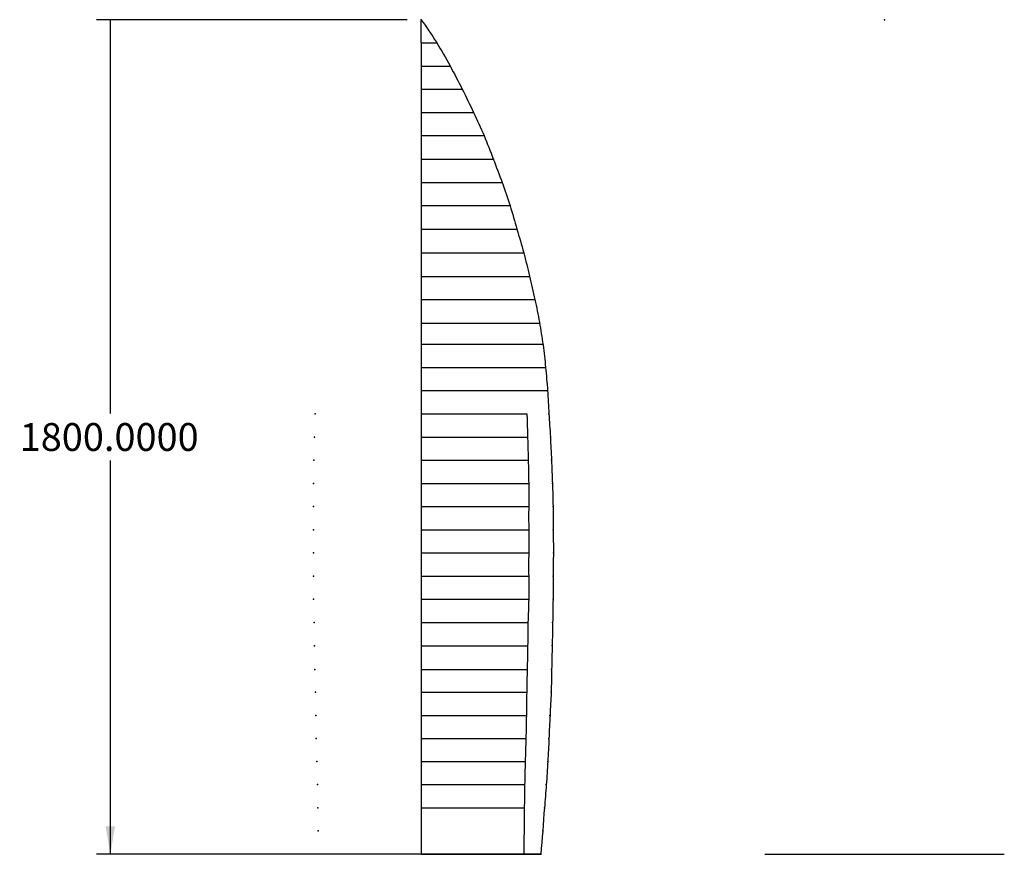
# Model space of a CAD drawing. Units: inches. Extents: x -587 to 1537, y 18 to 1818.
import ezdxf
from ezdxf.enums import TextEntityAlignment as Align
from ezdxf.lldxf.tags import DXFTag

# ---------------------------------------------------------------- set-up
doc = ezdxf.new("R2010")
doc.units = ezdxf.units.IN
doc.header["$MEASUREMENT"] = 0
doc.layers.add('Default', color=7, linetype='Continuous')
doc.styles.add('SEACAD_txt_shx', font='txt.shx', dxfattribs={"height": 60})
tags = doc.linetypes.add('DIVIDE2', pattern=[0.625, 0.25, -0.125, 0, -0.125, 0, -0.125]).pattern_tags.tags
tags[14:15] = [DXFTag(74, 4), DXFTag(75, 0), DXFTag(340, '0'), DXFTag(46, 0.0), DXFTag(50, 0.0), DXFTag(44, 0.0), DXFTag(45, 0.0)]
tags[12:13] = [DXFTag(74, 4), DXFTag(75, 0), DXFTag(340, '0'), DXFTag(46, 0.0), DXFTag(50, 0.0), DXFTag(44, 0.0), DXFTag(45, 0.0)]
tags[10:11] = [DXFTag(74, 4), DXFTag(75, 0), DXFTag(340, '0'), DXFTag(46, 0.0), DXFTag(50, 0.0), DXFTag(44, 0.0), DXFTag(45, 0.0)]
tags[8:9] = [DXFTag(74, 4), DXFTag(75, 0), DXFTag(340, '0'), DXFTag(46, 0.0), DXFTag(50, 0.0), DXFTag(44, 0.0), DXFTag(45, 0.0)]
tags[6:7] = [DXFTag(74, 4), DXFTag(75, 0), DXFTag(340, '0'), DXFTag(46, 0.0), DXFTag(50, 0.0), DXFTag(44, 0.0), DXFTag(45, 0.0)]
tags[4:5] = [DXFTag(74, 4), DXFTag(75, 0), DXFTag(340, '0'), DXFTag(46, 0.0), DXFTag(50, 0.0), DXFTag(44, 0.0), DXFTag(45, 0.0)]
doc.dimstyles.get("Standard").update_dxf_attribs({"dimtxt": 0.18, "dimasz": 0.18, "dimexe": 0.18, "dimexo": 0.0625, "dimgap": 0.09, "dimtad": 0, "dimtih": 1, "dimtoh": 1, "dimdec": 4, "dimzin": 0, "dimdsep": 46, "dimtxsty": 'SEACAD_txt_shx', "dimcen": 0.09, "dimadec": 0, "dimazin": 0, "dimtfac": 1, "dimtdec": 4, "dimtofl": 0, "dimtmove": 0, "dimatfit": 3, "dimfxl": 1, "dimtolj": 1, "dimtzin": 0, "dimarcsym": 0})

# ---------------------------------------------------------------- blocks, each defined once
blk = doc.blocks.new('DMBLK1')
at = {"linetype": 'Continuous'}
for points in [[(-391.7, 1817.7), (-391.7, 1817.7), (-391.7, 1817.9)], [(-401.7, 77.9), (-391.7, 17.9), (-381.7, 77.9)]]:
    blk.add_hatch(color=251, dxfattribs=at).paths.add_polyline_path(points)
at = {"color": 7, "linetype": 'Continuous'}
for p, q in [((248.7, 1817.9), (-421.7, 1817.9)), ((-391.7, 968.9), (-391.7, 1817.9)), ((-391.7, 17.9), (-391.7, 866.9)), ((248.7, 17.9), (-421.7, 17.9))]:
    blk.add_line(p, q, dxfattribs=at)
at = {"color": 251, "linetype": 'Continuous', "lineweight": 30, "const_width": 0.00035}
for points in [[(-391.7, 1817.7), (-391.7, 1817.9), (-391.7, 1817.7), (-391.7, 1817.7)], [(-401.7, 77.9), (-391.7, 17.9), (-381.7, 77.9), (-401.7, 77.9)]]:
    blk.add_lwpolyline(points, close=True, dxfattribs=at)
at = {"color": 7, "linetype": 'Continuous', "style": 'SEACAD_txt_shx'}
blk.add_text('1800.0000', height=60, dxfattribs=at).set_placement((-587.3, 947.9), align=Align.TOP_LEFT)

msp = doc.modelspace()

# ---------------------------------------------------------------- linework, layer by layer
at = {"color": 7, "linetype": 'Continuous'}
for p, q in [((537.18342, 17.90304), (278.68342, 17.90304)), ((1020.18342, 17.90304), (1537.18342, 17.90304))]:
    msp.add_line(p, q, dxfattribs=at)
for points, knots in [([(278.68342, 1817.90304), (302.43084, 1786.49983), (332.20772, 1736.45919), (367.73706, 1668.51791), (391.8398, 1618.26568), (415.26243, 1568.45167), (434.31976, 1517.47181), (453.89853, 1467.4211), (471.16627, 1417.03712), (485.463, 1366.07039), (500.61642, 1315.69845), (512.8264, 1264.83836), (524.66279, 1214.94482), (534.32702, 1165.48666), (542.27936, 1116.75766), (547.65007, 1067.52665), (551.97184, 1017.97988), (554.57551, 967.90907), (557.81956, 917.92574), (560.24025, 867.92113), (562.31483, 817.92282), (563.5973, 767.91378), (563.89543, 717.90529), (564.42135, 667.90186), (563.51964, 617.90415), (563.60061, 567.89905), (562.67586, 517.76768), (561.78166, 467.63372), (560.25829, 417.4467), (559.87232, 367.47951), (556.76564, 317.59159), (554.74608, 267.81484), (552.32085, 217.89848), (549.07542, 168.08944), (543.45988, 101.42864), (540.00432, 51.35365), (537.18342, 17.90304)], [0, 0, 0, 0, 0.06352171, 0.09401302, 0.1239476, 0.15364159, 0.18296153, 0.21190036, 0.24054792, 0.2690252, 0.2974789, 0.32557952, 0.35357427, 0.3803859, 0.40704206, 0.43338009, 0.46043598, 0.48744881, 0.51444048, 0.54142318, 0.56839253, 0.59535111, 0.62230261, 0.64925176, 0.67620057, 0.70315028, 0.73010134, 0.75726884, 0.78422335, 0.81128612, 0.83804258, 0.86502223, 0.89183761, 0.91884455, 0.94572337, 1, 1, 1, 1]), ([(507.18342, 967.90304), (508.34326, 934.5758), (509.48822, 884.57727), (511.20491, 817.91067), (510.86305, 767.90343), (510.94345, 717.90338), (510.96369, 667.90243), (510.80232, 617.90266), (511.42811, 567.85007), (509.07598, 517.7084), (508.83321, 467.46121), (507.68431, 417.24412), (506.60673, 367.29133), (505.98774, 317.45667), (505.05432, 267.75387), (503.36871, 217.93732), (502.50742, 184.71079), (502.1781, 168.04255), (501.18941, 118.00045), (501.12641, 67.94071), (500.27433, 17.90304)], [0, 0, 0, 0, 0.0976418151, 0.1464533725, 0.1952598465, 0.2440630633, 0.292866289, 0.3416695058, 0.3904800447, 0.4394007139, 0.4886034777, 0.5376010291, 0.5864834635, 0.6349078882, 0.683537534, 0.7320444685, 0.7808619521, 0.7808619521, 0.7808619521, 1, 1, 1, 1])]:
    msp.add_open_spline(points, degree=3, knots=knots, dxfattribs=at)
for p in [(278.68342, 1817.90304), (1278.68342, 1817.90304), (312.68342, 1767.90304), (341.68342, 1717.63758), (367.68342, 1667.90304), (391.93342, 1617.90304), (414.68342, 1567.90304), (434.68342, 1516.90304), (453.68342, 1466.90304), (470.68342, 1416.90304), (485.68342, 1365.90304), (500.18342, 1315.40304), (512.93342, 1264.28957), (524.43342, 1214.40304), (534.43342, 1163.42344), (541.68342, 1117.90304), (547.43342, 1067.90304), (551.68342, 1017.90304), (50.18342, 967.90304), (554.68342, 967.90304), (48.68342, 917.90304), (557.68342, 917.90304), (47.43342, 867.90304), (560.18342, 867.90304), (46.43342, 817.90304), (562.18342, 817.90304), (46.43342, 767.90304), (563.43342, 767.90304), (46.43342, 717.90304), (563.93342, 717.90304), (46.43342, 667.90304), (564.18342, 667.90304), (46.43342, 617.90304), (563.68342, 617.90304), (46.43342, 567.90304), (563.43342, 567.90304), (47.93342, 517.90304), (562.68342, 517.90304), (48.68342, 467.57016), (561.68342, 467.90304), (49.68342, 416.71293), (560.43342, 416.71293), (50.68342, 367.3313), (559.43342, 367.90304), (51.43342, 317.35226), (556.93342, 317.35226), (52.43342, 267.90304), (554.68342, 267.90304), (53.93342, 217.90304), (552.18342, 217.90304), (55.18342, 168.31125), (548.93342, 168.31125), (55.93342, 117.90304), (544.93342, 117.90304), (56.43342, 68.58018), (541.18342, 68.6964), (537.18342, 17.90304)]:
    msp.add_point(p, dxfattribs=at)
at = {"layer": 'Default', "color": 7, "linetype": 'DIVIDE2'}
for p, q in [((278.68342, 1767.90304), (278.68342, 17.90304)), ((278.68342, 1617.90304), (391.93342, 1617.90304)), ((278.68342, 1567.90304), (414.68342, 1567.90304)), ((278.68342, 1516.90304), (434.68342, 1516.90304)), ((278.68342, 1466.90304), (453.68342, 1466.90304)), ((278.68342, 1416.90304), (470.68342, 1416.90304)), ((278.68342, 1365.90304), (485.68342, 1365.90304)), ((278.68342, 1315.40304), (500.18342, 1315.40304)), ((278.68342, 1264.28957), (512.93342, 1264.28957)), ((278.68342, 1214.40304), (524.43342, 1214.40304)), ((278.68342, 1163.42344), (534.43342, 1163.42344)), ((278.68342, 1117.90304), (541.68342, 1117.90304)), ((278.68342, 1067.90304), (547.43342, 1067.90304)), ((278.68342, 1017.90304), (551.68342, 1017.90304)), ((278.68342, 967.90304), (507.18342, 967.90304)), ((278.68342, 917.90304), (508.68342, 917.90304)), ((278.68342, 867.90304), (509.93342, 867.90304)), ((278.68342, 817.90304), (510.93342, 817.90304)), ((278.68342, 767.90304), (510.93342, 767.90304)), ((278.68342, 717.90304), (510.93342, 717.90304)), ((278.68342, 667.90304), (510.93342, 667.90304)), ((278.68342, 617.90304), (510.93342, 617.90304)), ((278.68342, 567.90304), (510.93342, 567.90304)), ((278.68342, 517.90304), (509.43342, 517.90304)), ((278.68342, 467.57016), (508.68342, 467.57016)), ((278.68342, 416.71293), (507.68342, 416.71293)), ((278.68342, 367.3313), (506.68342, 367.3313)), ((278.68342, 317.35226), (505.93342, 317.35226)), ((278.68342, 267.90304), (504.93342, 267.90304)), ((278.68342, 217.90304), (503.43342, 217.90304)), ((278.68342, 168.31125), (502.18342, 168.31125)), ((278.68342, 117.90304), (501.43342, 117.90304)), ((278.68342, 17.90304), (57.43342, 17.90304)), ((278.68342, 17.90304), (537.18342, 17.90304)), ((278.68342, 17.90304), (499.93342, 17.90304))]:
    msp.add_line(p, q, dxfattribs=at)
at = {"layer": 'Default', "color": 7, "linetype": 'Continuous'}
for points in [[(278.68342, 1767.90304), (278.68342, 1792.90304), (278.68342, 1817.90304)], [(278.68342, 1767.90304), (295.68342, 1767.90304), (312.68342, 1767.90304)], [(278.68342, 1717.63758), (310.18342, 1717.63758), (341.68342, 1717.63758)], [(278.68342, 1667.90304), (323.18342, 1667.90304), (367.68342, 1667.90304)]]:
    msp.add_open_spline(points, degree=2, dxfattribs=at)

# ---------------------------------------------------------------- dimensions: what is measured, and where the dimension line sits
at = {"color": 7, "linetype": 'Continuous'}
dim = msp.add_linear_dim(base=(-391.71805, 17.90308), p1=(278.68338, 17.90308), p2=(278.68338, 1817.90308), angle=90, text='\\A1;<>', dimstyle='Standard', override={"dimtxt": 60, "dimexe": 30, "dimexo": 30, "dimgap": 6, "dimsah": 1, "dimcen": 30, "dimclrd": 7, "dimclre": 7, "dimclrt": 7}, dxfattribs=at)
dim.commit()
dim.dimension.update_dxf_attribs({"geometry": 'DMBLK1', "text_midpoint": (-391.71805, 917.9031), "dimtype": 161})

doc.saveas('drawing.dxf')
